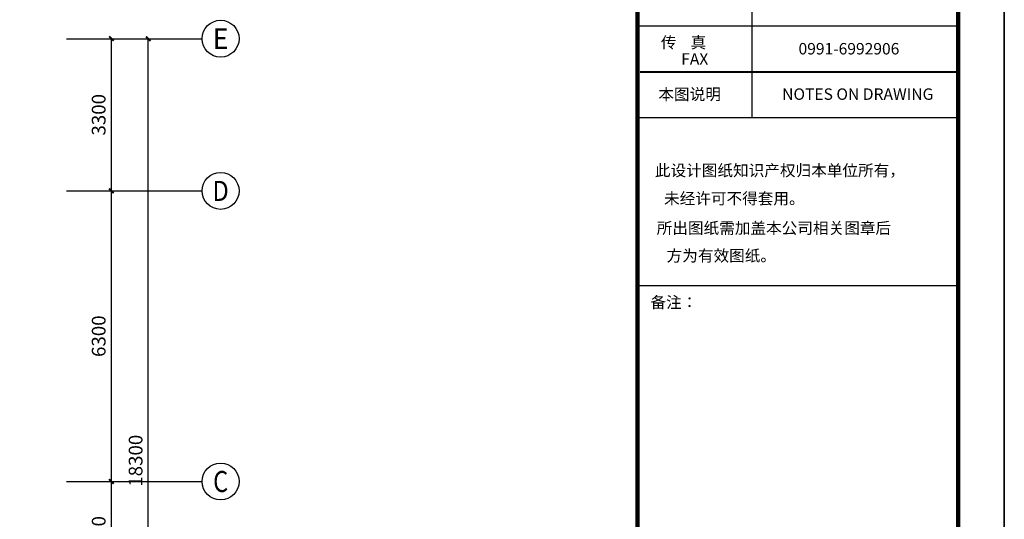
# Model space of a CAD drawing. Extents: x -763769 to -70263, y -145977 to 205589.
# Drawn here: x -533030 to -511697, y -89349 to -78517 of the extents above; entities that cross this region are included whole.
import ezdxf
from ezdxf.enums import TextEntityAlignment as Align

# ---------------------------------------------------------------- set-up
doc = ezdxf.new("R2010")
doc.units = 0
doc.header["$LTSCALE"] = 1000
doc.header["$MEASUREMENT"] = 0
for name, color, linetype in [('AXIS', 3, 'Continuous'), ('AXIS_TEXT', 7, 'Continuous'), ('PUB_TITLE', 4, 'Continuous')]:
    doc.layers.add(name, color=color, linetype=linetype)
doc.layers.add('yichutu', color=7, linetype='Continuous', true_color=0xffffff, plot=False)
doc.styles.add('-宋体', font='txt')
doc.styles.add('_TCH_AXIS', font='COMPLEX', dxfattribs={"bigfont": 'GBCBIG'})
doc.styles.add('_TCH_DIM_T3', font='SIMPLEX', dxfattribs={"width": 0.7058823529411765, "bigfont": 'GBCBIG'})
doc.styles.add('COMPLEX', font='COMPLEX')
doc.styles.add('分栏', font='txt', dxfattribs={"width": 0.7, "height": 1000})
doc.dimstyles.new('_TCH_ARCH&&100', dxfattribs={"dimtxt": 297.5, "dimasz": 100, "dimexe": 250, "dimexo": 300, "dimgap": 126.25, "dimtad": 1, "dimdec": 0, "dimzin": 0, "dimdsep": 46, "dimtxsty": '_TCH_DIM_T3', "dimblk": 'ARCHTICK', "dimcen": 0.09, "dimclrt": 7, "dimazin": 2, "dimtfac": 1, "dimtdec": 0, "dimtix": 1, "dimtmove": 2, "dimatfit": 3, "dimfxl": 0, "dimtolj": 1, "dimtzin": 0, "dimarcsym": 0})

# ---------------------------------------------------------------- blocks, each defined once
blk = doc.blocks.new('yct-1041-420-104100-42000-100-2006.0')
at = {"layer": 'yichutu', "color": 7, "true_color": 0xffffff}
blk.add_lwpolyline([(0, 0), (0, 42000), (104100, 42000), (104100, 0)], close=True, dxfattribs=at)
blk = doc.blocks.new('_ArchTick')
at = {"color": 0, "linetype": 'ByBlock', "const_width": 0.4}
blk.add_lwpolyline([(-0.5, -0.5), (0.5, 0.5)], dxfattribs=at)
blk = doc.blocks.new('*D1553')
at = {"layer": 'AXIS', "color": 0, "lineweight": -2, "transparency": 16777216}
for p, q in [((-531718.6689956241, -88529.11590892583), (-530793.6689956241, -88529.11590892583)), ((-531043.6689956241, -90929.11590892583), (-531043.6689956241, -88529.11590892583)), ((-531718.6689956241, -90929.11590892583), (-530793.6689956241, -90929.11590892583))]:
    blk.add_line(p, q, dxfattribs=at)
at = {"layer": 'Defpoints', "color": 0, "transparency": 16777216}
for p in [(-532018.6689956241, -88529.11590892583), (-531043.6689956241, -88529.11590892583), (-532018.6689956241, -90929.11590892583)]:
    blk.add_point(p, dxfattribs=at)
at = {"layer": 'AXIS', "color": 0, "lineweight": -2, "transparency": 16777216, "xscale": 100, "yscale": 100, "zscale": 100}
for p, rotation in [((-531043.6689956241, -88529.11590892583), 90), ((-531043.6689956241, -90929.11590892583), 270)]:
    blk.add_blockref('_ArchTick', p, dxfattribs=dict(at, rotation=rotation))
at = {"layer": 'AXIS', "color": 7, "transparency": 16777216, "insert": (-531318.6689956241, -89729.11590892592), "char_height": 297.5, "attachment_point": 5, "rotation": 90, "style": '_TCH_DIM_T3'}
blk.add_mtext('\\A1;2400', dxfattribs=at)
blk = doc.blocks.new('*D1554')
at = {"layer": 'AXIS', "color": 0, "lineweight": -2, "transparency": 16777216}
for p, q in [((-531718.6689956241, -82229.11590892583), (-530793.6689956241, -82229.11590892583)), ((-531043.6689956241, -88529.11590892583), (-531043.6689956241, -82229.11590892583)), ((-531718.6689956241, -88529.11590892583), (-530793.6689956241, -88529.11590892583))]:
    blk.add_line(p, q, dxfattribs=at)
at = {"layer": 'Defpoints', "color": 0, "transparency": 16777216}
for p in [(-532018.6689956241, -82229.11590892583), (-531043.6689956241, -82229.11590892583), (-532018.6689956241, -88529.11590892583)]:
    blk.add_point(p, dxfattribs=at)
at = {"layer": 'AXIS', "color": 0, "lineweight": -2, "transparency": 16777216, "xscale": 100, "yscale": 100, "zscale": 100}
for p, rotation in [((-531043.6689956241, -82229.11590892583), 90), ((-531043.6689956241, -88529.11590892583), 270)]:
    blk.add_blockref('_ArchTick', p, dxfattribs=dict(at, rotation=rotation))
at = {"layer": 'AXIS', "color": 7, "transparency": 16777216, "insert": (-531318.6689956241, -85379.11590892592), "char_height": 297.5, "attachment_point": 5, "rotation": 90, "style": '_TCH_DIM_T3'}
blk.add_mtext('\\A1;6300', dxfattribs=at)
blk = doc.blocks.new('*D1555')
at = {"layer": 'AXIS', "color": 0, "lineweight": -2, "transparency": 16777216}
for p, q in [((-531718.6689956241, -78929.11590892583), (-530793.6689956241, -78929.11590892583)), ((-531043.6689956241, -82229.11590892583), (-531043.6689956241, -78929.11590892583)), ((-531718.6689956241, -82229.11590892583), (-530793.6689956241, -82229.11590892583))]:
    blk.add_line(p, q, dxfattribs=at)
at = {"layer": 'Defpoints', "color": 0, "transparency": 16777216}
for p in [(-532018.6689956241, -78929.11590892583), (-531043.6689956241, -78929.11590892583), (-532018.6689956241, -82229.11590892583)]:
    blk.add_point(p, dxfattribs=at)
at = {"layer": 'AXIS', "color": 0, "lineweight": -2, "transparency": 16777216, "xscale": 100, "yscale": 100, "zscale": 100}
for p, rotation in [((-531043.6689956241, -78929.11590892583), 90), ((-531043.6689956241, -82229.11590892583), 270)]:
    blk.add_blockref('_ArchTick', p, dxfattribs=dict(at, rotation=rotation))
at = {"layer": 'AXIS', "color": 7, "transparency": 16777216, "insert": (-531318.6689956241, -80579.11590892592), "char_height": 297.5, "attachment_point": 5, "rotation": 90, "style": '_TCH_DIM_T3'}
blk.add_mtext('\\A1;3300', dxfattribs=at)
blk = doc.blocks.new('*D1556')
at = {"layer": 'AXIS', "color": 0, "lineweight": -2, "transparency": 16777216}
for p, q in [((-531718.6689956241, -78929.11590892583), (-529993.6689956241, -78929.11590892583)), ((-530243.6689956241, -97229.11590892583), (-530243.6689956241, -78929.11590892583)), ((-531718.6689956241, -97229.11590892583), (-529993.6689956241, -97229.11590892583))]:
    blk.add_line(p, q, dxfattribs=at)
at = {"layer": 'Defpoints', "color": 0, "transparency": 16777216}
for p in [(-532018.6689956241, -78929.11590892583), (-530243.6689956241, -78929.11590892583), (-532018.6689956241, -97229.11590892583)]:
    blk.add_point(p, dxfattribs=at)
at = {"layer": 'AXIS', "color": 0, "lineweight": -2, "transparency": 16777216, "xscale": 100, "yscale": 100, "zscale": 100}
for p, rotation in [((-530243.6689956241, -78929.11590892583), 90), ((-530243.6689956241, -97229.11590892583), 270)]:
    blk.add_blockref('_ArchTick', p, dxfattribs=dict(at, rotation=rotation))
at = {"layer": 'AXIS', "color": 7, "transparency": 16777216, "insert": (-530518.6689956241, -88079.11590892592), "char_height": 297.5, "attachment_point": 5, "rotation": 90, "style": '_TCH_DIM_T3'}
blk.add_mtext('\\A1;18300', dxfattribs=at)
blk = doc.blocks.new('_AXISO')
blk.add_circle((0, 0), 0.5)
at = {"layer": 'AXIS_TEXT', "style": 'COMPLEX', "width": 1.041666666666667}
blk.add_attdef('A', text='', height=0.56, dxfattribs=at).set_placement((-0.25, -0.28), (0.25, -0.28), align=Align.FIT)

msp = doc.modelspace()

# ---------------------------------------------------------------- linework, layer by layer
for p, q in [((-512696.7973967921, -108790.2077513511), (-512696.7973967921, -68790.20775135106)), ((-517163.523125953, -74688.55495231284), (-517163.5231259521, -80644.18925785983)), ((-512696.797396793, -78658.97782267735), (-519593.4219226167, -78658.97782267735)), ((-512696.7973967921, -80644.18925785983), (-519644.7973967921, -80644.18925785983)), ((-512696.7973967921, -84288.72025090933), (-519644.7973967921, -84288.72025090933))]:
    msp.add_line(p, q)
for points, const_width in [([(-519644.7973967921, -108790.2077513511), (-519644.7973967921, -68790.20775135106)], 99.2605717591164), ([(-519593.4219226157, -79651.58354026836), (-512696.7973967921, -79651.58354026836)], 49.6302858795582), ([(-518652.4317023391, -79651.58354026836), (-512696.7973967921, -79651.58354026836)], 49.6302858795582)]:
    msp.add_lwpolyline(points, dxfattribs=dict(const_width=const_width))
at = {"layer": 'AXIS'}
for p, q in [((-532018.6689956241, -78929.11590892583), (-529076.5469787694, -78929.11590892583)), ((-532018.6689956241, -82229.11590892583), (-529076.5469787694, -82229.11590892583)), ((-532018.6689956241, -88529.11590892583), (-529076.5469787694, -88529.11590892583))]:
    msp.add_line(p, q, dxfattribs=at)
at = {"layer": 'PUB_TITLE'}
msp.add_lwpolyline([(-615796.7973967921, -109790.2077513511), (-511696.7973967921, -109790.2077513511), (-511696.7973967921, -67790.20775135106), (-615796.7973967921, -67790.20775135106)], close=True, dxfattribs=at)
at = {"layer": 'PUB_TITLE', "const_width": 100}
msp.add_lwpolyline([(-613296.7973967921, -108790.2077513511), (-512696.7973967921, -108790.2077513511), (-512696.7973967921, -68790.20775135106), (-613296.7973967921, -68790.20775135106)], close=True, dxfattribs=at)

# ---------------------------------------------------------------- block references
at = {"layer": 'AXIS'}
ref = msp.add_blockref('_AXISO', (-528676.5469787694, -78929.11590892583), dxfattribs=dict(at, xscale=800, yscale=800, zscale=800))
ref.add_attrib('A', 'E', dxfattribs={"layer": 'AXIS_TEXT', "height": 445.4417632181992, "style": '_TCH_AXIS'}).set_placement((-528846.2390790429, -79151.83679053493), (-528506.8548784958, -79151.83679053493), align=Align.FIT)
ref = msp.add_blockref('_AXISO', (-528676.5469787694, -82229.11590892583), dxfattribs=dict(at, xscale=800, yscale=800, zscale=800))
ref.add_attrib('A', 'D', dxfattribs={"layer": 'AXIS_TEXT', "height": 435.2571275961919, "style": '_TCH_AXIS'}).set_placement((-528852.7224827964, -82446.74447272392), (-528500.3714747423, -82446.74447272392), align=Align.FIT)
ref = msp.add_blockref('_AXISO', (-528676.5469787694, -88529.11590892583), dxfattribs=dict(at, xscale=800, yscale=800, zscale=800))
ref.add_attrib('A', 'C', dxfattribs={"layer": 'AXIS_TEXT', "height": 455.6907438757716, "style": '_TCH_AXIS'}).set_placement((-528839.2936730107, -88756.96128086372), (-528513.800284528, -88756.96128086372), align=Align.FIT)
at = {"layer": 'yichutu'}
msp.add_blockref('yct-1041-420-104100-42000-100-2006.0', (-615796.7973967921, -109790.2077513511), dxfattribs=at)

# ---------------------------------------------------------------- texts
for s, style, p in [('传    真', '分栏', (-519136.7459480772, -79136.19702091266)), ('0991-6992906 ', '分栏', (-516155.3323755311, -79271.48647919914)), ('FAX', '分栏', (-518697.2419326697, -79493.99441556411)), ('本图说明', '分栏', (-519191.8281526547, -80257.50418760919)), ('NOTES ON DRAWING', '分栏', (-516510.1309597567, -80255.2397145686)), ('备注：', '-宋体', (-519363.2202409282, -84769.44324311486))]:
    msp.add_text(s, height=248.151429397791, dxfattribs=dict(style=style)).set_placement(p)
at = {"style": '-宋体'}
for s, p in [('此设计图纸知识产权归本单位所有，', (-516558.360388671, -81909.69403090945)), ('未经许可不得套用。', (-517545.4846542422, -82517.33645392687)), ('所出图纸需加盖本公司相关图章后', (-516689.3405794743, -83158.80598074489)), ('方为有效图纸。', (-517828.2871721862, -83758.34073287493))]:
    msp.add_text(s, height=248.151429397791, dxfattribs=at).set_placement(p, align=Align.CENTER)

# ---------------------------------------------------------------- dimensions: what is measured, and where the dimension line sits
at = {"layer": 'AXIS'}
for p1, p2, distance, picture, middle in [((-532018.6689956241, -82229.11590892583), (-532018.6689956241, -78929.11590892583), -975, '*D1555', (-531318.6689956241, -80579.11590892592)), ((-532018.6689956241, -97229.11590892583), (-532018.6689956241, -78929.11590892583), -1775, '*D1556', (-530518.6689956241, -88079.11590892592)), ((-532018.6689956241, -88529.11590892583), (-532018.6689956241, -82229.11590892583), -975, '*D1554', (-531318.6689956241, -85379.11590892592)), ((-532018.6689956241, -90929.11590892583), (-532018.6689956241, -88529.11590892583), -975, '*D1553', (-531318.6689956241, -89729.11590892592))]:
    dim = msp.add_aligned_dim(p1=p1, p2=p2, distance=distance, dimstyle='_TCH_ARCH&&100', dxfattribs=at)
    dim.commit()
    dim.dimension.update_dxf_attribs({"geometry": picture, "text_midpoint": middle})

doc.saveas('drawing.dxf')
